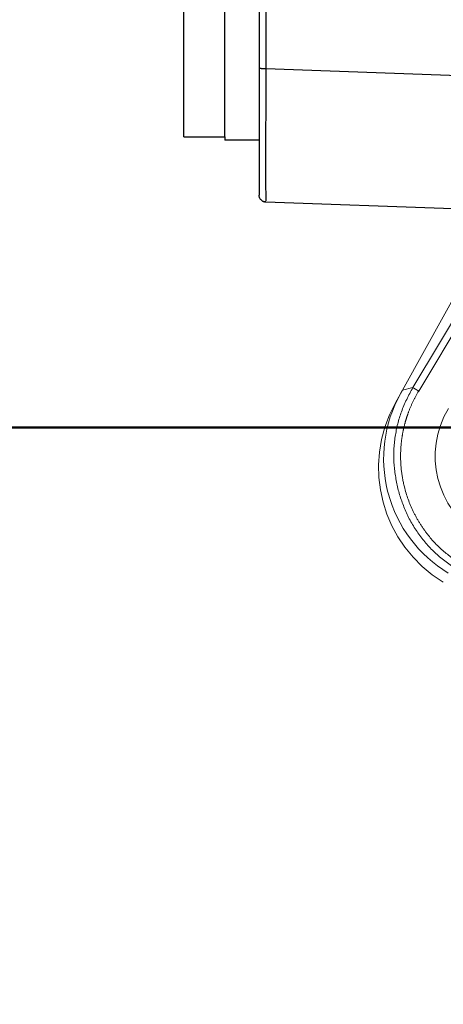
# Model space of a CAD drawing. Units: millimetres. Extents: x 0 to 1050, y 0 to 744.
# Drawn here: x 799 to 805, y 220 to 234 of the extents above; entities that cross this region are included whole.
import ezdxf

# ---------------------------------------------------------------- set-up
doc = ezdxf.new("R2010")
doc.units = ezdxf.units.MM
doc.linetypes.add('PHANTOM', pattern=[1.27, 0.635, -0.127, 0.127, -0.127, 0.127, -0.127])
doc.styles.add('SLDTEXTSTYLE0', font='TXT', dxfattribs={"width": 0.605})
doc.dimstyles.new('SLDDIMSTYLE0', dxfattribs={"dimtxt": 8.75, "dimasz": 7.5, "dimexe": 0, "dimexo": 0.0625, "dimgap": 2.1875, "dimtad": 1, "dimdec": 0, "dimrnd": 1e-09, "dimzin": 12, "dimdsep": 46, "dimtxsty": 'SLDTEXTSTYLE0', "dimsah": 1, "dimcen": 0.09, "dimadec": 0, "dimazin": 3, "dimtfac": 1, "dimtofl": 0, "dimtmove": 0, "dimatfit": 3, "dimfxl": 1, "dimfrac": 2, "dimtolj": 1, "dimtzin": 12, "dimarcsym": 0})

# ---------------------------------------------------------------- blocks, each defined once
blk = doc.blocks.new('_D')
at = {"color": 179, "linetype": 'Continuous', "lineweight": 50, "ltscale": 625, "true_color": 0x212142}
for p, q in [((805.686, 228.223), (785.116, 228.223)), ((787.593, 228.223), (787.593, 207.673)), ((787.593, 207.673), (787.593, 192.813))]:
    blk.add_line(p, q, dxfattribs=at)
for points in [[(787.593, 228.223), (785.093, 220.723), (790.093, 220.723)], [(787.593, 207.673), (790.093, 215.173), (785.093, 215.173)]]:
    blk.add_solid(points, dxfattribs=at)
at = {"color": 179, "linetype": 'Continuous', "lineweight": 50, "ltscale": 625, "true_color": 0x212142, "insert": (776.313, 192.813), "char_height": 8.75, "attachment_point": 1, "rotation": 90, "style": 'SLDTEXTSTYLE0'}
blk.add_mtext('21', dxfattribs=at)

msp = doc.modelspace()

# ---------------------------------------------------------------- linework, layer by layer
at = {"color": 7, "linetype": 'Continuous', "lineweight": 25, "ltscale": 25}
for p, q in [((801.3126141, 232.4728787), (801.3126141, 238.3364618)), ((801.9126139, 232.4728787), (801.9126139, 238.3364618)), ((802.4126141, 237.377438), (802.4126141, 233.468321)), ((802.5091237, 237.377438), (802.5091237, 233.468321)), ((802.5091237, 233.468321), (805.3319729, 233.3697438)), ((801.3126141, 232.4728787), (801.9126139, 232.4728787)), ((801.9126139, 232.4728787), (801.9126139, 232.4228793)), ((802.4126141, 232.4228793), (801.9126139, 232.4228793)), ((802.5091237, 231.5195084), (805.2428703, 231.4240441))]:
    msp.add_line(p, q, dxfattribs=at)
at = {"color": 7, "linetype": 'PHANTOM', "lineweight": 18, "ltscale": 25}
for p, q in [((806.5719186, 232.4938014), (804.5079029, 228.7702188)), ((806.6721278, 232.1586043), (804.6587843, 228.8078368)), ((806.7577924, 232.1071312), (804.7444488, 228.7563652)), ((804.6587843, 228.8078368), (804.5079029, 228.7702188)), ((804.4765989, 228.7137449), (804.4039651, 228.58271)), ((804.2987763, 227.2640437), (804.2905475, 227.2958204))]:
    msp.add_line(p, q, dxfattribs=at)
at = {"color": 7, "linetype": 'PHANTOM', "lineweight": 18, "ltscale": 625}
msp.add_arc((806.3354967, 227.8056843), 1.35, 149, 239, dxfattribs=at)
for centre, major_axis, ratio, start_param, end_param in [((806.1815118, 227.7672915), (-1.1872474, 1.5472509), 0.9991383457, 0.409837244, 1.1609590828), ((806.1094737, 227.6373313), (-0.9459557, -1.7065493), 0.9993900848, 4.7123889804, 6.2482999949), ((806.1815118, 227.7672915), (-1.1872474, 1.5472509), 0.9991383457, 1.1777927513, 1.9457482586)]:
    msp.add_ellipse(centre, major_axis=major_axis, ratio=ratio, start_param=start_param, end_param=end_param, dxfattribs=at)
at = {"color": 7, "linetype": 'Continuous', "lineweight": 25, "ltscale": 25}
for points, knots in [([(802.4406797, 233.468321), (802.4364866, 233.468321), (802.4281004, 233.468321), (802.4194, 233.468321), (802.4136736, 233.468321), (802.4129673, 233.468321), (802.4126141, 233.468321)], [0, 0, 0, 0, 0.25000076429, 0.50000240591, 0.74999873723, 1, 1, 1, 1]), ([(802.4126141, 233.468321), (802.4126141, 233.3555045), (802.4126141, 233.1231501), (802.4126141, 232.7785065), (802.4126141, 232.447137), (802.4126141, 232.1515822), (802.4126141, 231.9111539), (802.4126141, 231.7406291), (802.4126141, 231.6377933), (802.4126141, 231.6254437), (802.4126141, 231.6194475)], [0, 0, 0, 0, 0.1165617153, 0.2400679052, 0.3686781278, 0.5000000467, 0.631321735, 0.7599318456, 0.8834382207, 1, 1, 1, 1]), ([(802.4406797, 233.468321), (802.445381, 233.468321), (802.4547836, 233.468321), (802.4717226, 233.468321), (802.4899665, 233.468321), (802.502738, 233.468321), (802.5091237, 233.468321)], [0, 0, 0, 0, 0.2499984956, 0.500001127, 0.750002107, 1, 1, 1, 1]), ([(802.5091237, 233.468321), (802.5088994, 233.3378869), (802.5084603, 233.0826118), (802.5080334, 232.7149845), (802.5077258, 232.3754171), (802.5076961, 232.1848639), (802.5076813, 232.0902094)], [0, 0, 0, 0, 0.2555142225, 0.5000717965, 0.7516681659, 1, 1, 1, 1]), ([(802.4406797, 231.5499827), (802.4364866, 231.554833), (802.4281, 231.5645337), (802.4194002, 231.5817869), (802.4136735, 231.6002415), (802.4129673, 231.6130454), (802.4126141, 231.6194475)], [0, 0, 0, 0, 0.24999229633, 0.50000118649, 0.74999579827, 1, 1, 1, 1]), ([(802.4406797, 231.5499827), (802.445381, 231.5456226), (802.4547835, 231.5369024), (802.4717226, 231.5276045), (802.4899664, 231.5212372), (802.502738, 231.5200847), (802.5091237, 231.5195084)], [0, 0, 0, 0, 0.2500024036, 0.5000050249, 0.7500051437, 1, 1, 1, 1]), ([(802.4406812, 231.5499812), (802.4507444, 231.541961), (802.470937, 231.5258678), (802.4967734, 231.5279708), (802.5097339, 231.5290257)], [0, 0, 0, 0, 0.498358887, 1, 1, 1, 1])]:
    msp.add_open_spline(points, degree=3, knots=knots, dxfattribs=at)
at = {"color": 8, "linetype": 'Continuous', "lineweight": 25, "ltscale": 25}
msp.add_open_spline([(802.5076813, 232.0902094), (802.5076958, 232.0054948), (802.5077249, 231.8349512), (802.508037, 231.6607433), (802.5083821, 231.5561368), (802.508711, 231.5426079), (802.5088287, 231.5377682)], degree=3, knots=[0, 0, 0, 0, 0.2819708802, 0.5676509776, 0.8453357852, 1, 1, 1, 1], dxfattribs=at)
at = {"color": 7, "linetype": 'PHANTOM', "lineweight": 18, "ltscale": 25}
for points, knots in [([(804.6587843, 228.8078368), (804.5980378, 228.6921672), (804.4791506, 228.4657895), (804.3906191, 228.0900975), (804.3665897, 227.7083858), (804.4144272, 227.4573365), (804.4381897, 227.3326322)], [0, 0, 0, 0, 0.2555157172, 0.5000716558, 0.7516696339, 1, 1, 1, 1]), ([(804.5079029, 228.7702188), (804.5030056, 228.7613833), (804.4959829, 228.7487133), (804.4847337, 228.7284197), (804.479264, 228.7185525), (804.4765989, 228.7137449)], [0, 0, 0, 0, 0.54160697797, 0.77665822045, 1, 1, 1, 1]), ([(804.6587843, 228.8078368), (804.6592783, 228.8075406), (804.6602664, 228.8069481), (804.6657237, 228.8036664), (804.673693, 228.7988799), (804.6811676, 228.7943886), (804.6849049, 228.7921429)], [0, 0, 0, 0, 0.2499963819, 0.4999997193, 0.7499976035, 1, 1, 1, 1]), ([(804.7444488, 228.7563652), (804.738961, 228.7596624), (804.7279854, 228.7662567), (804.7121676, 228.7757629), (804.6973774, 228.7846464), (804.6890624, 228.789644), (804.6849049, 228.7921429)], [0, 0, 0, 0, 0.2500032453, 0.5000047557, 0.7499978483, 1, 1, 1, 1]), ([(804.7444488, 228.7563652), (804.7166786, 228.7073133), (804.6610561, 228.6090647), (804.6057889, 228.4775488), (804.5677867, 228.3684408), (804.5392552, 228.2714144), (804.5134911, 228.1606127), (804.489324, 228.0111695), (804.4761479, 227.8259815), (804.4863775, 227.5977546), (804.5368095, 227.3137195), (804.630896, 227.0542186), (804.7517412, 226.8332989), (804.8885343, 226.6353084), (805.087956, 226.4150579), (805.2806465, 226.2845777), (805.377002, 226.2193307)], [0, 0, 0, 0, 0.05823304061, 0.11663792674, 0.14713934, 0.17766065231, 0.22114665071, 0.26464908093, 0.33405163092, 0.41268537427, 0.50021579053, 0.63143676798, 0.69577161284, 0.76011410865, 0.88004426965, 1, 1, 1, 1]), ([(804.4381897, 227.3326322), (804.475754, 227.2113685), (804.5513763, 226.9672471), (804.7517966, 226.6414967), (805.0063412, 226.3513436), (805.2175907, 226.2072779), (805.3255296, 226.1336669)], [0, 0, 0, 0, 0.2483318003, 0.4999274866, 0.7444856696, 1, 1, 1, 1])]:
    msp.add_open_spline(points, degree=3, knots=knots, dxfattribs=at)

# ---------------------------------------------------------------- dimensions: what is measured, and where the dimension line sits
at = {"color": 179, "linetype": 'Continuous', "lineweight": 50, "ltscale": 25, "true_color": 0x212142}
dim = msp.add_linear_dim(base=(787.592797, 207.6728791), p1=(808.1626137, 228.2228791), p2=(634.7095651, 207.6728791), angle=90, dimstyle='SLDDIMSTYLE0', dxfattribs=at)
dim.commit()
dim.dimension.update_dxf_attribs({"geometry": '_D', "text_midpoint": (787.592797, 198.2938248), "dimtype": 160})

doc.saveas('drawing.dxf')
